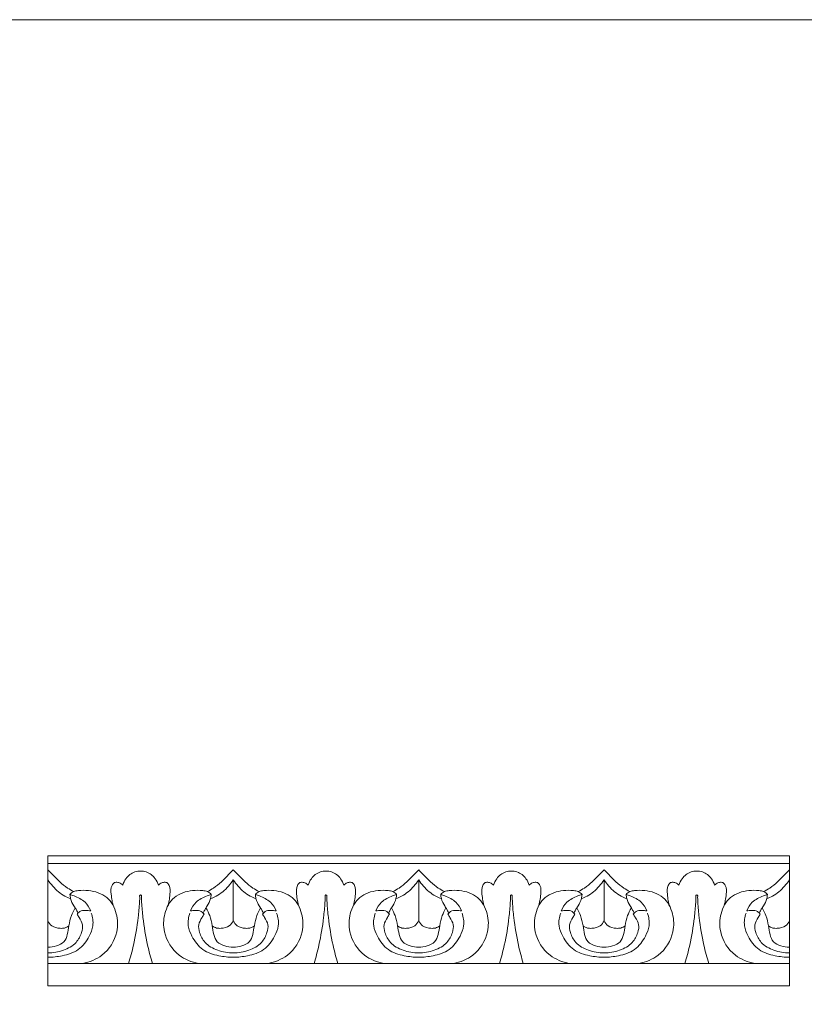
# Model space of a CAD drawing. Units: millimetres. Extents: x 0 to 1177, y 1 to 1017.
# Drawn here: x 360 to 572, y 752 to 1017 of the extents above; entities that cross this region are included whole.
import ezdxf

# ---------------------------------------------------------------- set-up
doc = ezdxf.new("R2010")
doc.units = ezdxf.units.MM
doc.header["$MEASUREMENT"] = 0
doc.layers.get('0').update_dxf_attribs({"lineweight": 5})

msp = doc.modelspace()

# ---------------------------------------------------------------- linework, layer by layer
for p, q in [((367.592, 789.819), (567.592, 789.819)), ((417.592, 785.343), (417.592, 774.319)), ((467.592, 785.343), (467.592, 774.319)), ((517.592, 785.343), (517.592, 774.319)), ((567.592, 762.819), (367.592, 762.819))]:
    msp.add_line(p, q)
for points in [[(0, 1.138), (1177.419, 1.138), (1177.419, 1017.267), (0, 1017.267)], [(367.592, 756.819), (567.592, 756.819), (567.592, 791.819), (367.592, 791.819)]]:
    msp.add_lwpolyline(points, close=True)
for points, knots in [([(367.592, 788.091), (367.945, 787.712), (368.994, 786.615), (370.69, 784.907), (372.635, 783.272), (373.973, 782.5), (374.545, 782.211)], [0, 0, 0, 0, 1.953219, 5.7220971, 9.0685451, 11.4455675, 11.4455675, 11.4455675, 11.4455675]), ([(392.592, 787.717), (392.082, 787.727), (390.51, 787.551), (388.702, 786.045), (387.967, 784.561), (387.783, 783.944)], [0, 0, 0, 0, 1.8746769, 5.6675535, 8.1410208, 8.1410208, 8.1410208, 8.1410208]), ([(392.592, 787.717), (393.103, 787.727), (394.675, 787.551), (396.483, 786.045), (397.217, 784.561), (397.402, 783.944)], [0, 0, 0, 0, 1.8746769, 5.6675535, 8.1410208, 8.1410208, 8.1410208, 8.1410208]), ([(417.592, 788.091), (417.24, 787.712), (416.191, 786.615), (414.495, 784.907), (412.549, 783.272), (411.211, 782.5), (410.64, 782.211)], [0, 0, 0, 0, 1.953219, 5.7220971, 9.0685451, 11.4455675, 11.4455675, 11.4455675, 11.4455675]), ([(417.592, 788.091), (417.945, 787.712), (418.993, 786.615), (420.69, 784.907), (422.635, 783.272), (423.973, 782.5), (424.545, 782.211)], [0, 0, 0, 0, 1.953219, 5.7220971, 9.0685451, 11.4455675, 11.4455675, 11.4455675, 11.4455675]), ([(442.592, 787.717), (442.082, 787.727), (440.509, 787.551), (438.701, 786.045), (437.967, 784.561), (437.783, 783.944)], [0, 0, 0, 0, 1.8746769, 5.6675535, 8.1410208, 8.1410208, 8.1410208, 8.1410208]), ([(442.592, 787.717), (443.103, 787.727), (444.675, 787.551), (446.483, 786.045), (447.217, 784.561), (447.402, 783.944)], [0, 0, 0, 0, 1.8746769, 5.6675535, 8.1410208, 8.1410208, 8.1410208, 8.1410208]), ([(467.592, 788.091), (467.24, 787.712), (466.191, 786.615), (464.495, 784.907), (462.549, 783.272), (461.211, 782.5), (460.639, 782.211)], [0, 0, 0, 0, 1.953219, 5.7220971, 9.0685451, 11.4455675, 11.4455675, 11.4455675, 11.4455675]), ([(467.592, 788.091), (467.945, 787.712), (468.994, 786.615), (470.69, 784.907), (472.635, 783.272), (473.973, 782.5), (474.545, 782.211)], [0, 0, 0, 0, 1.953219, 5.7220971, 9.0685451, 11.4455675, 11.4455675, 11.4455675, 11.4455675]), ([(492.592, 787.717), (492.082, 787.727), (490.51, 787.551), (488.702, 786.045), (487.967, 784.561), (487.783, 783.944)], [0, 0, 0, 0, 1.8746769, 5.6675535, 8.1410208, 8.1410208, 8.1410208, 8.1410208]), ([(492.592, 787.717), (493.103, 787.727), (494.675, 787.551), (496.483, 786.045), (497.217, 784.561), (497.402, 783.944)], [0, 0, 0, 0, 1.8746769, 5.6675535, 8.1410208, 8.1410208, 8.1410208, 8.1410208]), ([(517.592, 788.091), (517.24, 787.712), (516.191, 786.615), (514.495, 784.907), (512.549, 783.272), (511.211, 782.5), (510.64, 782.211)], [0, 0, 0, 0, 1.953219, 5.7220971, 9.0685451, 11.4455675, 11.4455675, 11.4455675, 11.4455675]), ([(517.592, 788.091), (517.945, 787.712), (518.993, 786.615), (520.69, 784.907), (522.635, 783.272), (523.973, 782.5), (524.545, 782.211)], [0, 0, 0, 0, 1.953219, 5.7220971, 9.0685451, 11.4455675, 11.4455675, 11.4455675, 11.4455675]), ([(542.592, 787.717), (542.082, 787.727), (540.509, 787.551), (538.701, 786.045), (537.967, 784.561), (537.783, 783.944)], [0, 0, 0, 0, 1.8746769, 5.6675535, 8.1410208, 8.1410208, 8.1410208, 8.1410208]), ([(542.592, 787.717), (543.103, 787.727), (544.675, 787.551), (546.483, 786.045), (547.217, 784.561), (547.402, 783.944)], [0, 0, 0, 0, 1.8746769, 5.6675535, 8.1410208, 8.1410208, 8.1410208, 8.1410208]), ([(567.592, 788.091), (567.24, 787.712), (566.191, 786.615), (564.495, 784.907), (562.549, 783.272), (561.211, 782.5), (560.639, 782.211)], [0, 0, 0, 0, 1.953219, 5.7220971, 9.0685451, 11.4455675, 11.4455675, 11.4455675, 11.4455675]), ([(367.592, 785.343), (367.985, 784.765), (369.306, 783.119), (371.326, 781.25), (373.191, 780.494), (373.717, 780.322)], [0, 0, 0, 0, 2.656835, 8.005831, 10.0483887, 10.0483887, 10.0483887, 10.0483887]), ([(385.529, 784.665), (385.282, 784.439), (384.49, 783.532), (384.67, 781.098), (384.932, 779.213), (385.337, 778.152)], [0, 0, 0, 0, 1.2580308, 4.3784434, 8.7297158, 8.7297158, 8.7297158, 8.7297158]), ([(387.783, 783.944), (387.535, 784.212), (386.968, 784.618), (386.127, 784.749), (385.676, 784.696), (385.529, 784.665)], [0, 0, 0, 0, 1.3766115, 2.4877326, 3.0392068, 3.0392068, 3.0392068, 3.0392068]), ([(397.402, 783.944), (397.65, 784.212), (398.217, 784.618), (399.057, 784.749), (399.509, 784.696), (399.655, 784.665)], [0, 0, 0, 0, 1.3766115, 2.4877326, 3.0392068, 3.0392068, 3.0392068, 3.0392068]), ([(399.655, 784.665), (399.903, 784.439), (400.695, 783.532), (400.515, 781.098), (400.252, 779.213), (399.847, 778.152)], [0, 0, 0, 0, 1.2580308, 4.3784434, 8.7297158, 8.7297158, 8.7297158, 8.7297158]), ([(417.592, 785.343), (417.2, 784.765), (415.879, 783.119), (413.859, 781.25), (411.993, 780.494), (411.468, 780.322)], [0, 0, 0, 0, 2.656835, 8.005831, 10.0483887, 10.0483887, 10.0483887, 10.0483887]), ([(417.592, 785.343), (417.985, 784.765), (419.305, 783.119), (421.326, 781.25), (423.191, 780.494), (423.717, 780.322)], [0, 0, 0, 0, 2.656835, 8.005831, 10.0483887, 10.0483887, 10.0483887, 10.0483887]), ([(435.529, 784.665), (435.282, 784.439), (434.49, 783.532), (434.67, 781.098), (434.932, 779.213), (435.337, 778.152)], [0, 0, 0, 0, 1.2580308, 4.3784434, 8.7297158, 8.7297158, 8.7297158, 8.7297158]), ([(437.783, 783.944), (437.535, 784.212), (436.968, 784.618), (436.127, 784.749), (435.676, 784.696), (435.529, 784.665)], [0, 0, 0, 0, 1.3766115, 2.4877326, 3.0392068, 3.0392068, 3.0392068, 3.0392068]), ([(447.402, 783.944), (447.649, 784.212), (448.217, 784.618), (449.057, 784.749), (449.509, 784.696), (449.655, 784.665)], [0, 0, 0, 0, 1.3766115, 2.4877326, 3.0392068, 3.0392068, 3.0392068, 3.0392068]), ([(449.655, 784.665), (449.903, 784.439), (450.695, 783.532), (450.515, 781.098), (450.252, 779.213), (449.847, 778.152)], [0, 0, 0, 0, 1.2580308, 4.3784434, 8.7297158, 8.7297158, 8.7297158, 8.7297158]), ([(467.592, 785.343), (467.2, 784.765), (465.879, 783.119), (463.859, 781.25), (461.993, 780.494), (461.467, 780.322)], [0, 0, 0, 0, 2.656835, 8.005831, 10.0483887, 10.0483887, 10.0483887, 10.0483887]), ([(467.592, 785.343), (467.985, 784.765), (469.306, 783.119), (471.326, 781.25), (473.191, 780.494), (473.717, 780.322)], [0, 0, 0, 0, 2.656835, 8.005831, 10.0483887, 10.0483887, 10.0483887, 10.0483887]), ([(485.529, 784.665), (485.282, 784.439), (484.49, 783.532), (484.67, 781.098), (484.932, 779.213), (485.337, 778.152)], [0, 0, 0, 0, 1.2580308, 4.3784434, 8.7297158, 8.7297158, 8.7297158, 8.7297158]), ([(487.783, 783.944), (487.535, 784.212), (486.968, 784.618), (486.127, 784.749), (485.676, 784.696), (485.529, 784.665)], [0, 0, 0, 0, 1.3766115, 2.4877326, 3.0392068, 3.0392068, 3.0392068, 3.0392068]), ([(497.402, 783.944), (497.65, 784.212), (498.217, 784.618), (499.057, 784.749), (499.509, 784.696), (499.655, 784.665)], [0, 0, 0, 0, 1.3766115, 2.4877326, 3.0392068, 3.0392068, 3.0392068, 3.0392068]), ([(499.655, 784.665), (499.903, 784.439), (500.695, 783.532), (500.515, 781.098), (500.252, 779.213), (499.847, 778.152)], [0, 0, 0, 0, 1.2580308, 4.3784434, 8.7297158, 8.7297158, 8.7297158, 8.7297158]), ([(517.592, 785.343), (517.2, 784.765), (515.879, 783.119), (513.859, 781.25), (511.993, 780.494), (511.468, 780.322)], [0, 0, 0, 0, 2.656835, 8.005831, 10.0483887, 10.0483887, 10.0483887, 10.0483887]), ([(517.592, 785.343), (517.985, 784.765), (519.305, 783.119), (521.326, 781.25), (523.191, 780.494), (523.717, 780.322)], [0, 0, 0, 0, 2.656835, 8.005831, 10.0483887, 10.0483887, 10.0483887, 10.0483887]), ([(535.529, 784.665), (535.282, 784.439), (534.49, 783.532), (534.67, 781.098), (534.932, 779.213), (535.337, 778.152)], [0, 0, 0, 0, 1.2580308, 4.3784434, 8.7297158, 8.7297158, 8.7297158, 8.7297158]), ([(537.783, 783.944), (537.535, 784.212), (536.968, 784.618), (536.127, 784.749), (535.676, 784.696), (535.529, 784.665)], [0, 0, 0, 0, 1.3766115, 2.4877326, 3.0392068, 3.0392068, 3.0392068, 3.0392068]), ([(547.402, 783.944), (547.649, 784.212), (548.217, 784.618), (549.057, 784.749), (549.509, 784.696), (549.655, 784.665)], [0, 0, 0, 0, 1.3766115, 2.4877326, 3.0392068, 3.0392068, 3.0392068, 3.0392068]), ([(549.655, 784.665), (549.903, 784.439), (550.695, 783.532), (550.515, 781.098), (550.252, 779.213), (549.847, 778.152)], [0, 0, 0, 0, 1.2580308, 4.3784434, 8.7297158, 8.7297158, 8.7297158, 8.7297158]), ([(567.592, 785.343), (567.2, 784.765), (565.879, 783.119), (563.859, 781.25), (561.993, 780.494), (561.467, 780.322)], [0, 0, 0, 0, 2.656835, 8.005831, 10.0483887, 10.0483887, 10.0483887, 10.0483887]), ([(373.545, 781.458), (373.82, 781.767), (374.515, 782.328), (376.31, 782.579), (379.398, 782.607), (383.947, 781.128), (386.412, 776.33), (386.558, 770.492), (383.153, 764.91), (378.837, 763.19), (376.973, 762.819)], [0, 0, 0, 0, 1.5617432, 3.1865333, 6.5077668, 13.0147808, 19.4236791, 25.6848353, 35.1409032, 42.1377822, 42.1377822, 42.1377822, 42.1377822]), ([(373.545, 781.458), (373.566, 781.076), (373.719, 779.981), (374.333, 778.783), (374.983, 777.74), (375.409, 777.114), (375.604, 776.616), (375.678, 776.387)], [0, 0, 0, 0, 1.475948, 4.2219873, 5.050472, 6.1647502, 7.0871076, 7.0871076, 7.0871076, 7.0871076]), ([(379.137, 777.022), (378.791, 777.873), (377.677, 779.693), (375.361, 780.828), (373.916, 781.348), (373.545, 781.458)], [0, 0, 0, 0, 3.5210517, 7.7872374, 9.2150468, 9.2150468, 9.2150468, 9.2150468]), ([(392.343, 781.057), (392.372, 780.475), (392.279, 778.521), (391.879, 774.081), (390.955, 768.56), (389.864, 764.458), (389.372, 762.819)], [0, 0, 0, 0, 2.2503293, 7.4985386, 17.2268186, 23.8028707, 23.8028707, 23.8028707, 23.8028707]), ([(392.592, 781.31), (392.505, 781.298), (392.352, 781.235), (392.34, 781.099), (392.343, 781.057)], [0, 0, 0, 0, 0.32550591, 0.48661967, 0.48661967, 0.48661967, 0.48661967]), ([(392.592, 781.31), (392.68, 781.298), (392.833, 781.235), (392.845, 781.099), (392.842, 781.057)], [0, 0, 0, 0, 0.32550591, 0.48661967, 0.48661967, 0.48661967, 0.48661967]), ([(392.842, 781.057), (392.813, 780.475), (392.905, 778.521), (393.306, 774.081), (394.229, 768.56), (395.321, 764.458), (395.812, 762.819)], [0, 0, 0, 0, 2.2503293, 7.4985386, 17.2268186, 23.8028707, 23.8028707, 23.8028707, 23.8028707]), ([(411.64, 781.458), (411.365, 781.766), (410.67, 782.327), (408.875, 782.579), (405.787, 782.607), (401.237, 781.128), (398.773, 776.33), (398.626, 770.492), (402.032, 764.91), (406.348, 763.19), (408.212, 762.819)], [0, 0, 0, 0, 1.5617432, 3.1865333, 6.5077668, 13.0147808, 19.4236791, 25.6848353, 35.1409032, 42.1377822, 42.1377822, 42.1377822, 42.1377822]), ([(406.048, 777.022), (406.394, 777.873), (407.508, 779.693), (409.824, 780.828), (411.269, 781.347), (411.64, 781.458)], [0, 0, 0, 0, 3.5210517, 7.7872374, 9.2150468, 9.2150468, 9.2150468, 9.2150468]), ([(411.64, 781.458), (411.618, 781.076), (411.466, 779.981), (410.851, 778.783), (410.201, 777.74), (409.776, 777.114), (409.581, 776.616), (409.506, 776.387)], [0, 0, 0, 0, 1.475948, 4.2219873, 5.050472, 6.1647502, 7.0871076, 7.0871076, 7.0871076, 7.0871076]), ([(423.545, 781.458), (423.82, 781.766), (424.515, 782.327), (426.31, 782.579), (429.398, 782.607), (433.947, 781.128), (436.411, 776.33), (436.558, 770.492), (433.153, 764.91), (428.837, 763.19), (426.973, 762.819)], [0, 0, 0, 0, 1.5617432, 3.1865333, 6.5077668, 13.0147808, 19.4236791, 25.6848353, 35.1409032, 42.1377822, 42.1377822, 42.1377822, 42.1377822]), ([(423.545, 781.458), (423.566, 781.076), (423.719, 779.981), (424.333, 778.783), (424.983, 777.74), (425.409, 777.114), (425.604, 776.616), (425.678, 776.387)], [0, 0, 0, 0, 1.475948, 4.2219873, 5.050472, 6.1647502, 7.0871076, 7.0871076, 7.0871076, 7.0871076]), ([(429.137, 777.022), (428.791, 777.873), (427.676, 779.693), (425.36, 780.828), (423.916, 781.347), (423.545, 781.458)], [0, 0, 0, 0, 3.5210517, 7.7872374, 9.2150468, 9.2150468, 9.2150468, 9.2150468]), ([(442.343, 781.057), (442.372, 780.475), (442.279, 778.521), (441.879, 774.081), (440.955, 768.56), (439.864, 764.458), (439.372, 762.819)], [0, 0, 0, 0, 2.2503293, 7.4985386, 17.2268186, 23.8028707, 23.8028707, 23.8028707, 23.8028707]), ([(442.592, 781.31), (442.504, 781.298), (442.352, 781.235), (442.34, 781.099), (442.343, 781.057)], [0, 0, 0, 0, 0.32550591, 0.48661967, 0.48661967, 0.48661967, 0.48661967]), ([(442.592, 781.31), (442.68, 781.298), (442.833, 781.235), (442.845, 781.099), (442.842, 781.057)], [0, 0, 0, 0, 0.32550591, 0.48661967, 0.48661967, 0.48661967, 0.48661967]), ([(442.842, 781.057), (442.813, 780.475), (442.905, 778.521), (443.306, 774.081), (444.229, 768.56), (445.321, 764.458), (445.812, 762.819)], [0, 0, 0, 0, 2.2503293, 7.4985386, 17.2268186, 23.8028707, 23.8028707, 23.8028707, 23.8028707]), ([(461.64, 781.458), (461.365, 781.767), (460.67, 782.328), (458.875, 782.579), (455.787, 782.607), (451.237, 781.128), (448.773, 776.33), (448.626, 770.492), (452.032, 764.91), (456.348, 763.19), (458.212, 762.819)], [0, 0, 0, 0, 1.5617432, 3.1865333, 6.5077668, 13.0147808, 19.4236791, 25.6848353, 35.1409032, 42.1377822, 42.1377822, 42.1377822, 42.1377822]), ([(456.048, 777.022), (456.394, 777.873), (457.508, 779.693), (459.824, 780.828), (461.269, 781.348), (461.64, 781.458)], [0, 0, 0, 0, 3.5210517, 7.7872374, 9.2150468, 9.2150468, 9.2150468, 9.2150468]), ([(461.64, 781.458), (461.618, 781.076), (461.466, 779.981), (460.851, 778.783), (460.201, 777.74), (459.776, 777.114), (459.581, 776.616), (459.506, 776.387)], [0, 0, 0, 0, 1.475948, 4.2219873, 5.050472, 6.1647502, 7.0871076, 7.0871076, 7.0871076, 7.0871076]), ([(473.545, 781.458), (473.82, 781.767), (474.515, 782.328), (476.31, 782.579), (479.398, 782.607), (483.947, 781.128), (486.412, 776.33), (486.558, 770.492), (483.153, 764.91), (478.837, 763.19), (476.973, 762.819)], [0, 0, 0, 0, 1.5617432, 3.1865333, 6.5077668, 13.0147808, 19.4236791, 25.6848353, 35.1409032, 42.1377822, 42.1377822, 42.1377822, 42.1377822]), ([(473.545, 781.458), (473.566, 781.076), (473.719, 779.981), (474.333, 778.783), (474.983, 777.74), (475.409, 777.114), (475.604, 776.616), (475.678, 776.387)], [0, 0, 0, 0, 1.475948, 4.2219873, 5.050472, 6.1647502, 7.0871076, 7.0871076, 7.0871076, 7.0871076]), ([(479.137, 777.022), (478.791, 777.873), (477.677, 779.693), (475.361, 780.828), (473.916, 781.348), (473.545, 781.458)], [0, 0, 0, 0, 3.5210517, 7.7872374, 9.2150468, 9.2150468, 9.2150468, 9.2150468]), ([(492.343, 781.057), (492.372, 780.475), (492.279, 778.521), (491.879, 774.081), (490.955, 768.56), (489.864, 764.458), (489.372, 762.819)], [0, 0, 0, 0, 2.2503293, 7.4985386, 17.2268186, 23.8028707, 23.8028707, 23.8028707, 23.8028707]), ([(492.592, 781.31), (492.505, 781.298), (492.352, 781.235), (492.34, 781.099), (492.343, 781.057)], [0, 0, 0, 0, 0.32550591, 0.48661967, 0.48661967, 0.48661967, 0.48661967]), ([(492.592, 781.31), (492.68, 781.298), (492.833, 781.235), (492.845, 781.099), (492.842, 781.057)], [0, 0, 0, 0, 0.32550591, 0.48661967, 0.48661967, 0.48661967, 0.48661967]), ([(492.842, 781.057), (492.813, 780.475), (492.905, 778.521), (493.306, 774.081), (494.229, 768.56), (495.321, 764.458), (495.812, 762.819)], [0, 0, 0, 0, 2.2503293, 7.4985386, 17.2268186, 23.8028707, 23.8028707, 23.8028707, 23.8028707]), ([(511.64, 781.458), (511.365, 781.766), (510.67, 782.327), (508.875, 782.579), (505.787, 782.607), (501.237, 781.128), (498.773, 776.33), (498.626, 770.492), (502.032, 764.91), (506.348, 763.19), (508.212, 762.819)], [0, 0, 0, 0, 1.5617432, 3.1865333, 6.5077668, 13.0147808, 19.4236791, 25.6848353, 35.1409032, 42.1377822, 42.1377822, 42.1377822, 42.1377822]), ([(506.048, 777.022), (506.394, 777.873), (507.508, 779.693), (509.824, 780.828), (511.269, 781.347), (511.64, 781.458)], [0, 0, 0, 0, 3.5210517, 7.7872374, 9.2150468, 9.2150468, 9.2150468, 9.2150468]), ([(511.64, 781.458), (511.618, 781.076), (511.466, 779.981), (510.851, 778.783), (510.201, 777.74), (509.776, 777.114), (509.581, 776.616), (509.506, 776.387)], [0, 0, 0, 0, 1.475948, 4.2219873, 5.050472, 6.1647502, 7.0871076, 7.0871076, 7.0871076, 7.0871076]), ([(523.545, 781.458), (523.82, 781.766), (524.515, 782.327), (526.31, 782.579), (529.398, 782.607), (533.947, 781.128), (536.411, 776.33), (536.558, 770.492), (533.153, 764.91), (528.837, 763.19), (526.973, 762.819)], [0, 0, 0, 0, 1.5617432, 3.1865333, 6.5077668, 13.0147808, 19.4236791, 25.6848353, 35.1409032, 42.1377822, 42.1377822, 42.1377822, 42.1377822]), ([(523.545, 781.458), (523.566, 781.076), (523.719, 779.981), (524.333, 778.783), (524.983, 777.74), (525.409, 777.114), (525.604, 776.616), (525.678, 776.387)], [0, 0, 0, 0, 1.475948, 4.2219873, 5.050472, 6.1647502, 7.0871076, 7.0871076, 7.0871076, 7.0871076]), ([(529.137, 777.022), (528.791, 777.873), (527.676, 779.693), (525.36, 780.828), (523.916, 781.347), (523.545, 781.458)], [0, 0, 0, 0, 3.5210517, 7.7872374, 9.2150468, 9.2150468, 9.2150468, 9.2150468]), ([(542.343, 781.057), (542.372, 780.475), (542.279, 778.521), (541.879, 774.081), (540.955, 768.56), (539.864, 764.458), (539.372, 762.819)], [0, 0, 0, 0, 2.2503293, 7.4985386, 17.2268186, 23.8028707, 23.8028707, 23.8028707, 23.8028707]), ([(542.592, 781.31), (542.504, 781.298), (542.352, 781.235), (542.34, 781.099), (542.343, 781.057)], [0, 0, 0, 0, 0.32550591, 0.48661967, 0.48661967, 0.48661967, 0.48661967]), ([(542.592, 781.31), (542.68, 781.298), (542.833, 781.235), (542.845, 781.099), (542.842, 781.057)], [0, 0, 0, 0, 0.32550591, 0.48661967, 0.48661967, 0.48661967, 0.48661967]), ([(542.842, 781.057), (542.813, 780.475), (542.905, 778.521), (543.306, 774.081), (544.229, 768.56), (545.321, 764.458), (545.812, 762.819)], [0, 0, 0, 0, 2.2503293, 7.4985386, 17.2268186, 23.8028707, 23.8028707, 23.8028707, 23.8028707]), ([(561.64, 781.458), (561.365, 781.767), (560.67, 782.328), (558.875, 782.579), (555.787, 782.607), (551.237, 781.128), (548.773, 776.33), (548.626, 770.492), (552.032, 764.91), (556.348, 763.19), (558.212, 762.819)], [0, 0, 0, 0, 1.5617432, 3.1865333, 6.5077668, 13.0147808, 19.4236791, 25.6848353, 35.1409032, 42.1377822, 42.1377822, 42.1377822, 42.1377822]), ([(556.048, 777.022), (556.394, 777.873), (557.508, 779.693), (559.824, 780.828), (561.269, 781.348), (561.64, 781.458)], [0, 0, 0, 0, 3.5210517, 7.7872374, 9.2150468, 9.2150468, 9.2150468, 9.2150468]), ([(561.64, 781.458), (561.618, 781.076), (561.466, 779.981), (560.851, 778.783), (560.201, 777.74), (559.776, 777.114), (559.581, 776.616), (559.506, 776.387)], [0, 0, 0, 0, 1.475948, 4.2219873, 5.050472, 6.1647502, 7.0871076, 7.0871076, 7.0871076, 7.0871076]), ([(367.592, 767.199), (368.368, 767.196), (369.903, 767.464), (372.108, 768.489), (372.952, 770.741), (373.256, 773.134), (373.79, 775.601), (374.551, 777.142), (374.947, 777.805)], [0, 0, 0, 0, 2.8481871, 5.7186175, 8.4537557, 11.5548287, 15.1350374, 18.0759073, 18.0759073, 18.0759073, 18.0759073]), ([(417.592, 767.199), (416.817, 767.196), (415.282, 767.463), (413.077, 768.489), (412.233, 770.741), (411.928, 773.134), (411.394, 775.601), (410.634, 777.142), (410.237, 777.805)], [0, 0, 0, 0, 2.8481871, 5.7186175, 8.4537557, 11.5548287, 15.1350374, 18.0759073, 18.0759073, 18.0759073, 18.0759073]), ([(417.592, 767.199), (418.368, 767.196), (419.903, 767.463), (422.108, 768.489), (422.952, 770.741), (423.256, 773.134), (423.79, 775.601), (424.551, 777.142), (424.947, 777.805)], [0, 0, 0, 0, 2.8481871, 5.7186175, 8.4537557, 11.5548287, 15.1350374, 18.0759073, 18.0759073, 18.0759073, 18.0759073]), ([(467.592, 767.199), (466.817, 767.196), (465.282, 767.464), (463.077, 768.489), (462.232, 770.741), (461.928, 773.134), (461.394, 775.601), (460.634, 777.142), (460.237, 777.805)], [0, 0, 0, 0, 2.8481871, 5.7186175, 8.4537557, 11.5548287, 15.1350374, 18.0759073, 18.0759073, 18.0759073, 18.0759073]), ([(467.592, 767.199), (468.368, 767.196), (469.903, 767.464), (472.108, 768.489), (472.952, 770.741), (473.256, 773.134), (473.79, 775.601), (474.551, 777.142), (474.947, 777.805)], [0, 0, 0, 0, 2.8481871, 5.7186175, 8.4537557, 11.5548287, 15.1350374, 18.0759073, 18.0759073, 18.0759073, 18.0759073]), ([(517.592, 767.199), (516.817, 767.196), (515.282, 767.463), (513.077, 768.489), (512.233, 770.741), (511.928, 773.134), (511.394, 775.601), (510.634, 777.142), (510.237, 777.805)], [0, 0, 0, 0, 2.8481871, 5.7186175, 8.4537557, 11.5548287, 15.1350374, 18.0759073, 18.0759073, 18.0759073, 18.0759073]), ([(517.592, 767.199), (518.368, 767.196), (519.903, 767.463), (522.108, 768.489), (522.952, 770.741), (523.256, 773.134), (523.79, 775.601), (524.551, 777.142), (524.947, 777.805)], [0, 0, 0, 0, 2.8481871, 5.7186175, 8.4537557, 11.5548287, 15.1350374, 18.0759073, 18.0759073, 18.0759073, 18.0759073]), ([(567.592, 767.199), (566.817, 767.196), (565.282, 767.464), (563.077, 768.489), (562.232, 770.741), (561.928, 773.134), (561.394, 775.601), (560.634, 777.142), (560.237, 777.805)], [0, 0, 0, 0, 2.8481871, 5.7186175, 8.4537557, 11.5548287, 15.1350374, 18.0759073, 18.0759073, 18.0759073, 18.0759073]), ([(367.592, 764.536), (368.892, 764.51), (371.715, 764.829), (376.14, 766.201), (378.623, 769.658), (380.023, 773.119), (379.681, 775.341), (379.291, 776.423)], [0, 0, 0, 0, 4.7743326, 10.4559844, 16.3737666, 20.178199, 24.5895137, 24.5895137, 24.5895137, 24.5895137]), ([(367.592, 765.719), (369.005, 765.688), (371.787, 766.141), (375.284, 768.086), (376.685, 770.854), (377.182, 773.342), (376.201, 774.923), (375.657, 775.838), (375.459, 776.126)], [0, 0, 0, 0, 5.1911422, 10.1938662, 14.1214524, 16.7620452, 19.5285656, 20.85624, 20.85624, 20.85624, 20.85624]), ([(375.459, 776.126), (375.659, 776.395), (376.311, 777.037), (377.689, 777.212), (378.688, 777.053), (379.137, 777.022)], [0, 0, 0, 0, 1.2730116, 3.2130495, 4.8662108, 4.8662108, 4.8662108, 4.8662108]), ([(417.592, 764.535), (416.293, 764.51), (413.469, 764.829), (409.044, 766.201), (406.561, 769.658), (405.162, 773.119), (405.503, 775.341), (405.894, 776.423)], [0, 0, 0, 0, 4.7743326, 10.4559844, 16.3737666, 20.178199, 24.5895137, 24.5895137, 24.5895137, 24.5895137]), ([(409.726, 776.126), (409.526, 776.395), (408.874, 777.037), (407.496, 777.212), (406.497, 777.053), (406.048, 777.022)], [0, 0, 0, 0, 1.2730116, 3.2130495, 4.8662108, 4.8662108, 4.8662108, 4.8662108]), ([(417.592, 765.719), (416.18, 765.687), (413.397, 766.141), (409.9, 768.086), (408.499, 770.854), (408.003, 773.342), (408.983, 774.923), (409.527, 775.838), (409.726, 776.126)], [0, 0, 0, 0, 5.1911422, 10.1938662, 14.1214524, 16.7620452, 19.5285656, 20.85624, 20.85624, 20.85624, 20.85624]), ([(417.592, 764.535), (418.892, 764.51), (421.715, 764.829), (426.14, 766.201), (428.623, 769.658), (430.023, 773.119), (429.681, 775.341), (429.291, 776.423)], [0, 0, 0, 0, 4.7743326, 10.4559844, 16.3737666, 20.178199, 24.5895137, 24.5895137, 24.5895137, 24.5895137]), ([(417.592, 765.719), (419.005, 765.687), (421.787, 766.141), (425.284, 768.086), (426.685, 770.854), (427.182, 773.342), (426.201, 774.923), (425.657, 775.838), (425.459, 776.126)], [0, 0, 0, 0, 5.1911422, 10.1938662, 14.1214524, 16.7620452, 19.5285656, 20.85624, 20.85624, 20.85624, 20.85624]), ([(425.459, 776.126), (425.659, 776.395), (426.311, 777.037), (427.689, 777.212), (428.688, 777.053), (429.137, 777.022)], [0, 0, 0, 0, 1.2730116, 3.2130495, 4.8662108, 4.8662108, 4.8662108, 4.8662108]), ([(467.592, 764.536), (466.293, 764.51), (463.469, 764.829), (459.044, 766.201), (456.561, 769.658), (455.162, 773.119), (455.503, 775.341), (455.894, 776.423)], [0, 0, 0, 0, 4.7743326, 10.4559844, 16.3737666, 20.178199, 24.5895137, 24.5895137, 24.5895137, 24.5895137]), ([(459.726, 776.126), (459.526, 776.395), (458.874, 777.037), (457.496, 777.212), (456.497, 777.053), (456.048, 777.022)], [0, 0, 0, 0, 1.2730116, 3.2130495, 4.8662108, 4.8662108, 4.8662108, 4.8662108]), ([(467.592, 765.719), (466.18, 765.688), (463.397, 766.141), (459.9, 768.086), (458.499, 770.854), (458.003, 773.342), (458.983, 774.923), (459.527, 775.838), (459.726, 776.126)], [0, 0, 0, 0, 5.1911422, 10.1938662, 14.1214524, 16.7620452, 19.5285656, 20.85624, 20.85624, 20.85624, 20.85624]), ([(467.592, 764.536), (468.892, 764.51), (471.715, 764.829), (476.14, 766.201), (478.623, 769.658), (480.023, 773.119), (479.681, 775.341), (479.291, 776.423)], [0, 0, 0, 0, 4.7743326, 10.4559844, 16.3737666, 20.178199, 24.5895137, 24.5895137, 24.5895137, 24.5895137]), ([(467.592, 765.719), (469.005, 765.688), (471.787, 766.141), (475.284, 768.086), (476.685, 770.854), (477.182, 773.342), (476.201, 774.923), (475.657, 775.838), (475.459, 776.126)], [0, 0, 0, 0, 5.1911422, 10.1938662, 14.1214524, 16.7620452, 19.5285656, 20.85624, 20.85624, 20.85624, 20.85624]), ([(475.459, 776.126), (475.659, 776.395), (476.311, 777.037), (477.689, 777.212), (478.688, 777.053), (479.137, 777.022)], [0, 0, 0, 0, 1.2730116, 3.2130495, 4.8662108, 4.8662108, 4.8662108, 4.8662108]), ([(517.592, 764.535), (516.293, 764.51), (513.469, 764.829), (509.044, 766.201), (506.561, 769.658), (505.162, 773.119), (505.503, 775.341), (505.894, 776.423)], [0, 0, 0, 0, 4.7743326, 10.4559844, 16.3737666, 20.178199, 24.5895137, 24.5895137, 24.5895137, 24.5895137]), ([(509.726, 776.126), (509.526, 776.395), (508.874, 777.037), (507.496, 777.212), (506.497, 777.053), (506.048, 777.022)], [0, 0, 0, 0, 1.2730116, 3.2130495, 4.8662108, 4.8662108, 4.8662108, 4.8662108]), ([(517.592, 765.719), (516.18, 765.687), (513.397, 766.141), (509.9, 768.086), (508.499, 770.854), (508.003, 773.342), (508.983, 774.923), (509.527, 775.838), (509.726, 776.126)], [0, 0, 0, 0, 5.1911422, 10.1938662, 14.1214524, 16.7620452, 19.5285656, 20.85624, 20.85624, 20.85624, 20.85624]), ([(517.592, 764.535), (518.892, 764.51), (521.715, 764.829), (526.14, 766.201), (528.623, 769.658), (530.023, 773.119), (529.681, 775.341), (529.291, 776.423)], [0, 0, 0, 0, 4.7743326, 10.4559844, 16.3737666, 20.178199, 24.5895137, 24.5895137, 24.5895137, 24.5895137]), ([(517.592, 765.719), (519.005, 765.687), (521.787, 766.141), (525.284, 768.086), (526.685, 770.854), (527.182, 773.342), (526.201, 774.923), (525.657, 775.838), (525.459, 776.126)], [0, 0, 0, 0, 5.1911422, 10.1938662, 14.1214524, 16.7620452, 19.5285656, 20.85624, 20.85624, 20.85624, 20.85624]), ([(525.459, 776.126), (525.659, 776.395), (526.311, 777.037), (527.689, 777.212), (528.688, 777.053), (529.137, 777.022)], [0, 0, 0, 0, 1.2730116, 3.2130495, 4.8662108, 4.8662108, 4.8662108, 4.8662108]), ([(567.592, 764.536), (566.293, 764.51), (563.469, 764.829), (559.044, 766.201), (556.561, 769.658), (555.162, 773.119), (555.503, 775.341), (555.894, 776.423)], [0, 0, 0, 0, 4.7743326, 10.4559844, 16.3737666, 20.178199, 24.5895137, 24.5895137, 24.5895137, 24.5895137]), ([(559.726, 776.126), (559.526, 776.395), (558.874, 777.037), (557.496, 777.212), (556.497, 777.053), (556.048, 777.022)], [0, 0, 0, 0, 1.2730116, 3.2130495, 4.8662108, 4.8662108, 4.8662108, 4.8662108]), ([(567.592, 765.719), (566.18, 765.688), (563.397, 766.141), (559.9, 768.086), (558.499, 770.854), (558.003, 773.342), (558.983, 774.923), (559.527, 775.838), (559.726, 776.126)], [0, 0, 0, 0, 5.1911422, 10.1938662, 14.1214524, 16.7620452, 19.5285656, 20.85624, 20.85624, 20.85624, 20.85624]), ([(367.592, 774.319), (367.84, 773.822), (368.68, 772.705), (370.508, 772.277), (372.161, 772.304), (372.935, 772.736), (373.274, 773.016)], [0, 0, 0, 0, 2.1211802, 5.0011822, 6.4791958, 8.128819, 8.128819, 8.128819, 8.128819]), ([(417.592, 774.319), (417.345, 773.822), (416.505, 772.705), (414.677, 772.276), (413.024, 772.304), (412.25, 772.736), (411.91, 773.016)], [0, 0, 0, 0, 2.1211802, 5.0011822, 6.4791958, 8.128819, 8.128819, 8.128819, 8.128819]), ([(417.592, 774.319), (417.84, 773.822), (418.68, 772.705), (420.508, 772.276), (422.161, 772.304), (422.934, 772.736), (423.274, 773.016)], [0, 0, 0, 0, 2.1211802, 5.0011822, 6.4791958, 8.128819, 8.128819, 8.128819, 8.128819]), ([(467.592, 774.319), (467.345, 773.822), (466.505, 772.705), (464.677, 772.277), (463.024, 772.304), (462.25, 772.736), (461.91, 773.016)], [0, 0, 0, 0, 2.1211802, 5.0011822, 6.4791958, 8.128819, 8.128819, 8.128819, 8.128819]), ([(467.592, 774.319), (467.84, 773.822), (468.68, 772.705), (470.508, 772.277), (472.161, 772.304), (472.935, 772.736), (473.274, 773.016)], [0, 0, 0, 0, 2.1211802, 5.0011822, 6.4791958, 8.128819, 8.128819, 8.128819, 8.128819]), ([(517.592, 774.319), (517.345, 773.822), (516.505, 772.705), (514.677, 772.276), (513.024, 772.304), (512.25, 772.736), (511.91, 773.016)], [0, 0, 0, 0, 2.1211802, 5.0011822, 6.4791958, 8.128819, 8.128819, 8.128819, 8.128819]), ([(517.592, 774.319), (517.84, 773.822), (518.68, 772.705), (520.508, 772.276), (522.161, 772.304), (522.934, 772.736), (523.274, 773.016)], [0, 0, 0, 0, 2.1211802, 5.0011822, 6.4791958, 8.128819, 8.128819, 8.128819, 8.128819]), ([(567.592, 774.319), (567.345, 773.822), (566.505, 772.705), (564.677, 772.277), (563.024, 772.304), (562.25, 772.736), (561.91, 773.016)], [0, 0, 0, 0, 2.1211802, 5.0011822, 6.4791958, 8.128819, 8.128819, 8.128819, 8.128819])]:
    msp.add_open_spline(points, degree=3, knots=knots)

doc.saveas('drawing.dxf')
